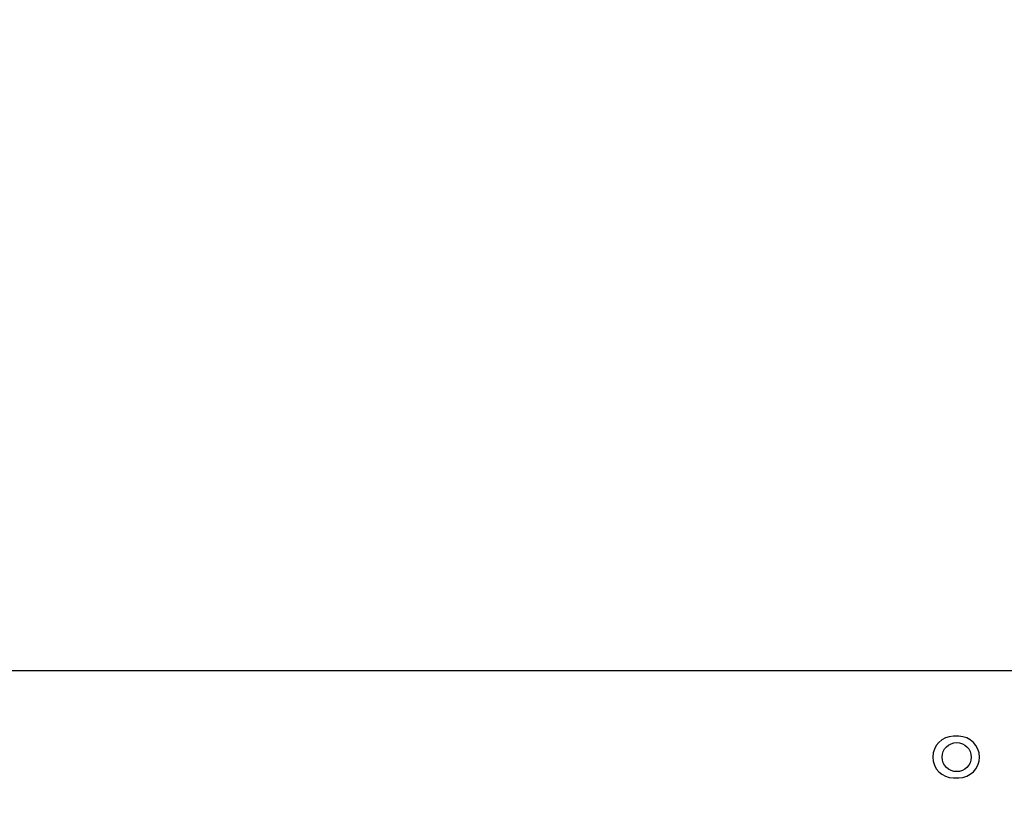
# Model space of a CAD drawing. Units: millimetres. Extents: x -1626 to 6674, y 0 to 4032.
# Drawn here: x 3562 to 3656, y 1552 to 1627 of the extents above; entities that cross this region are included whole.
import ezdxf

# ---------------------------------------------------------------- set-up
doc = ezdxf.new("R2010")
doc.units = ezdxf.units.MM
doc.layers.get('Defpoints').update_dxf_attribs({"lineweight": 0})
doc.layers.add('11651801-M04DXF_CONTINUOUS_LINE', color=7, linetype='Continuous')
doc.layers.add('L65EG-BOP150DXF_CONTINUOUS_LINE', color=7, linetype='Continuous')
doc.layers.add('dim', color=3, linetype='Continuous', lineweight=25)
doc.dimstyles.new('55寸', dxfattribs={"dimscale": 8.5, "dimtxt": 3.5, "dimasz": 2.5, "dimexe": 0.5, "dimexo": 0.5, "dimgap": 0.6, "dimtad": 1, "dimdec": 1, "dimdsep": 46, "dimtxsty": 'Standard', "dimcen": 3, "dimclrd": 256, "dimclre": 256, "dimclrt": 256, "dimadec": 1, "dimazin": 2, "dimtfac": 1, "dimtdec": 1, "dimtmove": 0, "dimatfit": 3, "dimfxl": 1, "dimlwd": -1, "dimlwe": -1, "dimarcsym": 0})

# ---------------------------------------------------------------- blocks, each defined once
blk = doc.blocks.new('*D36')
at = {"layer": 'Defpoints', "color": 0}
for p in [(3478.949, 1751.252), (3905.927, 1476.308), (4034.275, 1476.308)]:
    blk.add_point(p, dxfattribs=at)
at = {"layer": 'dim'}
for p, q in [((3483.199, 1751.252), (4038.525, 1751.252)), ((4034.275, 1730.002), (4034.275, 1497.558)), ((3910.177, 1476.308), (4038.525, 1476.308))]:
    blk.add_line(p, q, dxfattribs=at)
for points in [[(4037.817, 1730.002), (4030.734, 1730.002), (4034.275, 1751.252)], [(4030.734, 1497.558), (4037.817, 1497.558), (4034.275, 1476.308)]]:
    blk.add_solid(points, dxfattribs=at)
at = {"layer": 'dim', "insert": (4014.3, 1613.78), "char_height": 29.75, "attachment_point": 5, "rotation": 90}
blk.add_mtext('274.9', dxfattribs=at)

msp = doc.modelspace()

# ---------------------------------------------------------------- linework, layer by layer
at = {"layer": '11651801-M04DXF_CONTINUOUS_LINE', "color": 0, "linetype": 'Continuous'}
msp.add_circle((3651.799, 1556.152), 1.4, dxfattribs=at)
at = {"layer": 'L65EG-BOP150DXF_CONTINUOUS_LINE', "color": 0, "linetype": 'Continuous'}
for p, q in [((3827.955, 1564.464), (3455.095, 1564.464)), ((3651.994, 1558.154), (3651.494, 1558.154)), ((3651.494, 1554.154), (3651.994, 1554.154))]:
    msp.add_line(p, q, dxfattribs=at)
for centre, start, end in [((3651.494, 1556.154), 90, 270), ((3651.994, 1556.154), 270, 90)]:
    msp.add_arc(centre, 2, start, end, dxfattribs=at)

# ---------------------------------------------------------------- dimensions: what is measured, and where the dimension line sits
at = {"layer": 'dim', "color": 0}
dim = msp.add_linear_dim(base=(4034.275, 1476.308), p1=(3478.949, 1751.252), p2=(3905.927, 1476.308), angle=90, dimstyle='55寸', dxfattribs=at)
dim.commit()
dim.dimension.update_dxf_attribs({"geometry": '*D36', "text_midpoint": (4014.3, 1613.78)})

doc.saveas('drawing.dxf')
